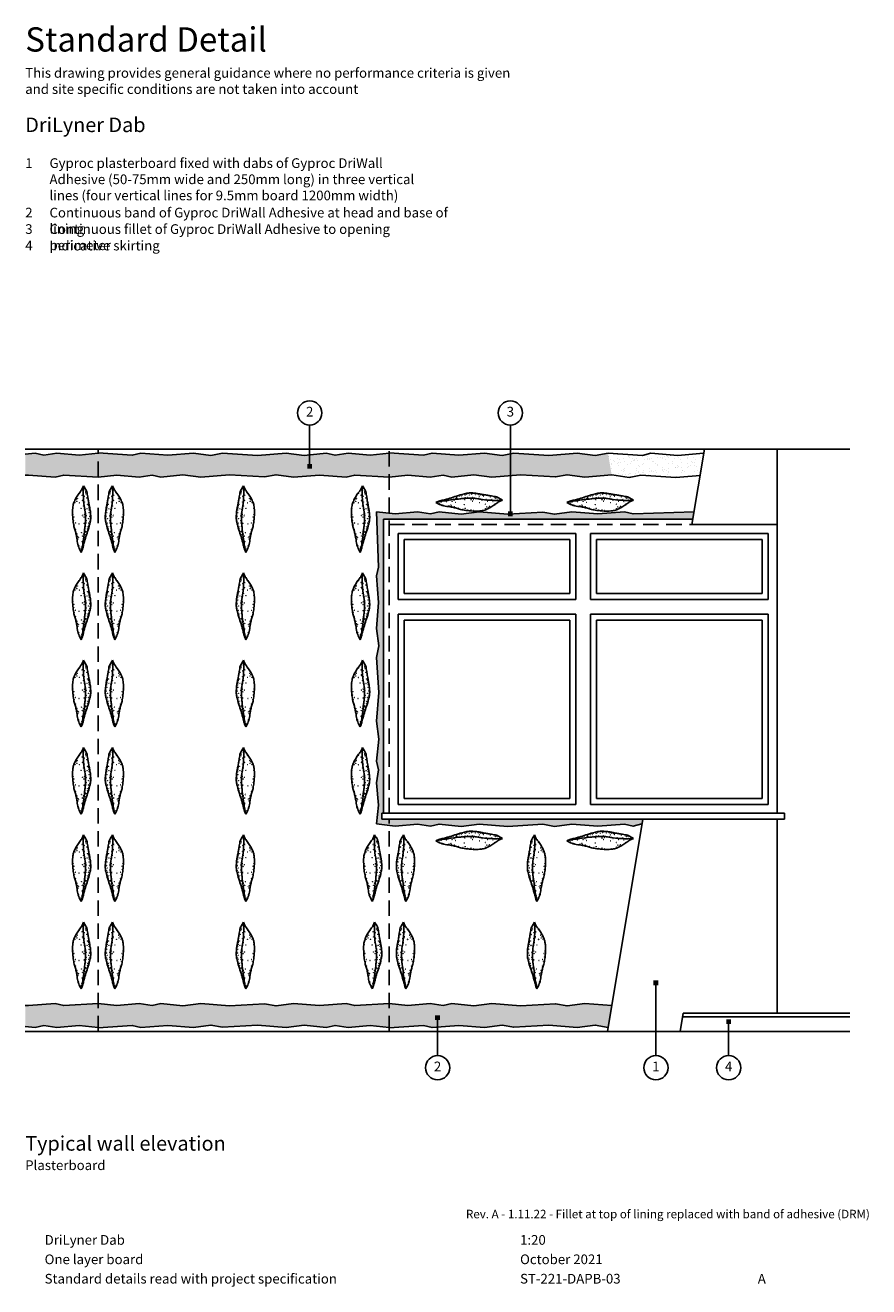
# Model space of a CAD drawing. Extents: x 400 to 3878, y 447 to 5649.
import ezdxf
from ezdxf.enums import TextEntityAlignment as Align

# ---------------------------------------------------------------- set-up
doc = ezdxf.new("R2010")
doc.units = 0
doc.header["$LTSCALE"] = 20
doc.header["$MEASUREMENT"] = 0
doc.linetypes.add('HIDDEN2', pattern=[4.7625, 3.175, -1.5875])
doc.layers.get('0').update_dxf_attribs({"linetype": 'CONTINUOUS'})
for name, color, linetype in [('British_Gypsum_Dimensions', 253, 'CONTINUOUS'), ('British_Gypsum_Other_Elements', 7, 'CONTINUOUS'), ('British_Gypsum_Plasterboard', 171, 'CONTINUOUS'), ('British_Gypsum_Text', 21, 'CONTINUOUS')]:
    doc.layers.add(name, color=color, linetype=linetype)
doc.styles.add('T1_Arial', font='arial.ttf')
doc.styles.add('T2_Arial_Bold', font='arialbd.ttf')
doc.dimstyles.new('BG_Dim2', dxfattribs={"dimscale": 5, "dimtxt": 2, "dimasz": 1, "dimexe": 2.5, "dimexo": 2.5, "dimgap": 1.5, "dimtad": 0, "dimdec": 4, "dimrnd": 1, "dimdsep": 46, "dimtxsty": 'T1_Arial', "dimcen": -3, "dimdle": 1.25, "dimclrd": 256, "dimclre": 256, "dimclrt": 256, "dimadec": 0, "dimazin": 0, "dimtfac": 0.9, "dimtdec": 4, "dimtofl": 0, "dimtmove": 0, "dimatfit": 0, "dimldrblk": 'BOXFILLED', "dimfxl": 1, "dimtvp": 1.2, "dimtolj": 1, "dimtzin": 0, "dimarcsym": 0})
pattern_1 = [(37.5, (-34039.186, 4522), (-1.259867, 38.536475), [0, -30.4, 0, -34, 0, -32.5]), (7.5, (-34039.186, 4522), (35.395534, 56.44292), [0, -16.4, 0, -27.4, 0, -10.5]), (327.5, (-34063.786, 4522), (62.282837, 0.11318), [0, -10, 0, -36, 0, -47]), (317.5, (-34063.786, 4522), (60.12253, 17.55351), [0, -5, 0, -23.6, 0, -27])]

# ---------------------------------------------------------------- blocks, each defined once
blk = doc.blocks.new('Driwall_Dab_Elev')
at = {"layer": 'British_Gypsum_Plasterboard'}
for points in [[(0, 0, 0.036839), (-11.6, -18.9, 0.077159), (-15, -29, 0.005355), (-18.6, -51.2, -0.008052), (-21, -66, -0.002949), (-24.3, -83.8, 0.003686), (-27, -98, 0.022292), (-29.4, -116.3, 0.026252), (-30, -132, 0.038219), (-28.7, -146.3, 0.025971), (-24, -167, 0.016451), (-14.8, -196.1, -0.017123), (-6, -224, -0.005315), (-2.1, -238.5, 0.003963), (3, -258, 0.01844), (4.5, -262.6, 0.00682), (9, -275)], [(0, 0, -0.021389), (0.3, -46.9, -0.027689), (-3, -83, -0.008539), (-7, -107.3, 0.02728), (-8, -115, 0.026754), (-8.4, -138, 0.018106), (-6, -172, 0.003588), (-5, -180.8, 0.000785), (0, -221, 0.010042), (2.9, -240.6, 0.005693), (9, -275)], [(9, -275, 0.026722), (19.4, -253.7, 0.052047), (23, -242, 0.013238), (27.2, -217.1, -0.021838), (30, -202, -0.015103), (34.3, -185.5, 0.014185), (39, -168, 0.030668), (42.9, -145.6, 0.021402), (45, -113, 0.039669), (43.5, -86.8, 0.05653), (39, -69, 0.031383), (31.2, -51.8, 0.0301), (21, -35, 0.016716), (15.5, -27.7, -0.014124), (9, -19, -0.043842), (5.1, -12.3, -0.025776), (0, 0)]]:
    blk.add_lwpolyline(points, format="xyb", dxfattribs=at)
for centre in [(-13.7, -50), (-11.1, -33.8), (-9.8, -23.2), (-8.9, -28.1), (-3.2, -43.4), (-2, -11), (-1.4, -5.6), (-1, -20.1), (3.9, -17.1), (5.6, -39.5), (15.7, -31.1), (-23.4, -99.7), (-22.1, -91.4), (-20.3, -82.1), (-16.8, -77.3), (-15, -95.3), (-8, -98.4), (-4.1, -67.2), (-0.1, -83.9), (4.3, -60.6), (9.6, -93.5), (16.6, -70.7), (25, -53.5), (27.2, -64.5), (30.2, -57.9), (34.6, -70.3), (42.6, -93.1), (-25.6, -127), (-25.6, -147.6), (-23.4, -111.6), (-21.6, -154.2), (-21.2, -136.2), (-11.5, -144.5), (-11.1, -124.3), (-10.7, -153.8), (-3.2, -119), (-2.7, -155.1), (-2.3, -129.6), (3.9, -123), (33.3, -153.8), (39.5, -129.1), (40.3, -143.2), (42.6, -118.6), (-22.1, -164.3), (-18.1, -169.6), (-16.8, -177.9), (-13.3, -190.2), (-9.8, -202.1), (-9.3, -188.5), (-8.5, -167.4), (-5.8, -193.3), (0.8, -199), (4.7, -207.8), (8.2, -193.3), (18.4, -157.7), (26.7, -199), (32.9, -180.6), (37.3, -162.6), (-3.2, -212.2), (-0.5, -230.3), (1.2, -244.8), (4.7, -259.3), (5.6, -230.7), (7.8, -252.7), (14, -260.1), (19.3, -246.1), (20.1, -212.7), (22.8, -219.7), (24.1, -209.6), (9.6, -266.7)]:
    blk.add_circle(centre, 0.2, dxfattribs=at)
blk = doc.blocks.new('Title4')
at = {"layer": 'British_Gypsum_Text', "style": 'T1_Arial'}
for tag, p in [('TITLE1', (9, 12)), ('SCALE', (107, 12)), ('TITLE2', (9, 8)), ('DATE', (107, 8)), ('TITLE3', (9, 4)), ('DWGNO', (107, 4)), ('REV', (156, 4))]:
    blk.add_attdef(tag, text='', height=2, dxfattribs=at).set_placement(p, align=Align.TOP_LEFT)
blk = doc.blocks.new('_BoxFilled')
at = {"color": 0, "linetype": 'ByBlock', "lineweight": -2}
blk.add_line((-0.5, 0), (-1, 0), dxfattribs=at)
at = {"color": 0, "linetype": 'ByBlock'}
blk.add_solid([(-0.5, 0.5), (0.5, 0.5), (-0.5, -0.5), (0.5, -0.5)], dxfattribs=at)
blk = doc.blocks.new('Detail_type_DYN')
at = {"layer": 'British_Gypsum_Text', "color": 152, "true_color": 0x005eb8, "insert": (0, 0), "char_height": 5, "width": 100, "attachment_point": 1, "style": 'T2_Arial_Bold'}
blk.add_mtext('Standard Detail', dxfattribs=at)
at = {"layer": 'British_Gypsum_Text', "color": 251, "true_color": 0x646567, "insert": (0, -8.4), "char_height": 2, "width": 100, "attachment_point": 1, "style": 'T1_Arial'}
blk.add_mtext('This drawing provides general guidance where no performance criteria is given and site specific conditions are not taken into account', dxfattribs=at)

msp = doc.modelspace()

# ---------------------------------------------------------------- hatches: boundary and pattern name
at = {"layer": 'British_Gypsum_Plasterboard'}
h = msp.add_hatch(dxfattribs=at)
h.set_pattern_fill('AR-SAND', color=256, scale=20)
h.set_pattern_definition(pattern_1)
h.paths.add_polyline_path([(2817.7, 3794.1), (2706.4, 3785.1), (2634.2, 3795.1), (2586.3, 3786.3), (2442, 3795.1), (2324, 3785.1), (2250.1, 3795.1), (2159, 3785.7), (2122.9, 3794), (2069.1, 3785.7), (1977.4, 3794), (1900, 3785), (1900, 3885), (2041.5, 3875.7), (2077, 3884.6), (2187.2, 3875.7), (2293.6, 3884.6), (2365.8, 3874.5), (2413.7, 3883.4), (2558, 3874.5), (2676, 3884.6), (2749.9, 3874.5), (2802.7, 3884)])
h.paths.add_polyline_path([(1900, 3784.7), (1758.5, 3794), (1723, 3785.1), (1612.8, 3794), (1506.4, 3785.1), (1434.2, 3795.1), (1386.3, 3786.3), (1242, 3795.1), (1124, 3785.1), (1050.1, 3795.1), (959, 3785.7), (922.9, 3794), (869.1, 3785.7), (777.4, 3794), (700, 3785), (700, 3885), (841.5, 3875.7), (877, 3884.6), (987.2, 3875.7), (1093.6, 3884.6), (1165.8, 3874.5), (1213.7, 3883.4), (1358, 3874.5), (1476, 3884.6), (1549.9, 3874.5), (1641, 3884), (1677.1, 3875.7), (1730.9, 3884), (1822.6, 3875.7), (1900, 3884.7)])
h.paths.add_polyline_path([(700, 3784.7), (558.5, 3794), (523, 3785.1), (412.8, 3794), (400, 3792.9), (400, 3879.7), (441, 3884), (477.1, 3875.7), (530.9, 3884), (622.6, 3875.7), (700, 3884.7)])
h = msp.add_hatch(dxfattribs=at)
h.set_pattern_fill('AR-SAND', color=256, scale=20)
h.paths.add_polyline_path([(3197.2, 3883.5), (3196.3, 3883.6), (3089.8, 3874.8), (2979.7, 3883.6), (2944.2, 3874.8), (2802.7, 3884), (2817.7, 3794.1), (2889.8, 3784), (2937.7, 3792.9), (3082.1, 3784), (3182.1, 3792.6)])
h = msp.add_hatch(dxfattribs=at)
h.set_pattern_fill('AR-SAND', color=256, scale=20, style=0)
h.set_pattern_definition([(37.5, (-900, 180), (-1.25987, 38.53648), [0, -30.4, 0, -34, 0, -32.5]), (7.5, (-900, 180), (35.39553, 56.4429), [0, -16.4, 0, -27.4, 0, -10.5]), (327.5, (-924.6, 180), (62.28284, 0.11318), [0, -10, 0, -36, 0, -47]), (317.5, (-924.6, 180), (60.12253, 17.5535), [0, -5, 0, -23.6, 0, -27])])
h.paths.add_polyline_path([(1924.9, 3633.5), (1900, 3636.4), (1900, 3612.5), (3152.1, 3612.5), (3157.1, 3642.8), (2906, 3633.5), (2870.5, 3642.4), (2760.3, 3633.5), (2653.9, 3642.4), (2581.7, 3632.4), (2533.8, 3641.2), (2389.5, 3632.4), (2271.5, 3642.4), (2197.6, 3632.4), (2106.5, 3641.8), (2070.4, 3633.5), (2016.6, 3641.8)])
h.paths.add_polyline_path([(1856.5, 3413.5), (1847.6, 3378), (1856.5, 3267.8), (1847.6, 3161.4), (1857.6, 3089.2), (1848.8, 3041.3), (1857.6, 2897), (1847.6, 2779), (1857.6, 2705.1), (1848.2, 2614), (1856.5, 2577.9), (1848.2, 2524.1), (1856.5, 2432.4), (1847.5, 2355), (1900, 2348.9), (1900, 2375), (1870, 2375), (1870, 2400), (1877.5, 2400), (1877.5, 3612.5), (1900, 3612.5), (1900, 3636.4), (1847.5, 3642.5)])
h.paths.add_polyline_path([(1900, 2375), (1900, 2348.9), (1924.9, 2346), (2016.6, 2354.3), (2070.4, 2346), (2106.5, 2354.3), (2197.6, 2344.9), (2271.5, 2354.9), (2389.5, 2344.9), (2533.8, 2353.7), (2581.7, 2344.9), (2653.9, 2354.9), (2760.3, 2346), (2870.5, 2354.9), (2906, 2346), (2942.5, 2355), (2945.8, 2375)])
h = msp.add_hatch(dxfattribs=at)
h.set_pattern_fill('AR-SAND', color=256, scale=20)
h.set_pattern_definition(pattern_1)
h.paths.add_polyline_path([(2817.7, 1605.9), (2706.4, 1614.9), (2634.2, 1604.9), (2586.3, 1613.7), (2442, 1604.9), (2324, 1614.9), (2250.1, 1604.9), (2159, 1614.3), (2122.9, 1606), (2069.1, 1614.3), (1977.4, 1606), (1900, 1615), (1900, 1515), (2041.5, 1524.3), (2077, 1515.4), (2187.2, 1524.3), (2293.6, 1515.4), (2365.8, 1525.5), (2413.7, 1516.6), (2558, 1525.5), (2676, 1515.4), (2749.9, 1525.5), (2802.7, 1516)])
h.paths.add_polyline_path([(1900, 1615.3), (1758.5, 1606), (1723, 1614.9), (1612.8, 1606), (1506.4, 1614.9), (1434.2, 1604.9), (1386.3, 1613.7), (1242, 1604.9), (1124, 1614.9), (1050.1, 1604.9), (959, 1614.3), (922.9, 1606), (869.1, 1614.3), (777.4, 1606), (700, 1615), (700, 1515), (841.5, 1524.3), (877, 1515.4), (987.2, 1524.3), (1093.6, 1515.4), (1165.8, 1525.5), (1213.7, 1516.6), (1358, 1525.5), (1476, 1515.4), (1549.9, 1525.5), (1641, 1516), (1677.1, 1524.3), (1730.9, 1516), (1822.6, 1524.3), (1900, 1515.3)])
h.paths.add_polyline_path([(700, 1615.3), (558.5, 1606), (523, 1614.9), (412.8, 1606), (400, 1607.1), (400, 1520.3), (441, 1516), (477.1, 1524.3), (530.9, 1516), (622.6, 1524.3), (700, 1515.3)])

# ---------------------------------------------------------------- linework, layer by layer
at = {"layer": 'British_Gypsum_Dimensions'}
for centre in [(1572.5, 4050), (2400, 4050), (2100, 1350), (3000, 1350), (3300, 1350)]:
    msp.add_circle(centre, 50, dxfattribs=at)
at = {"layer": 'British_Gypsum_Other_Elements'}
for p, q in [((400, 3900), (3200, 3900)), ((1877.5, 3612.5), (3152.1, 3612.5)), ((1877.5, 2400), (1877.5, 3612.5)), ((1870, 2400), (3530, 2400)), ((1870, 2375), (1870, 2400)), ((3530, 2375), (3530, 2400)), ((1870, 2375), (3530, 2375)), ((400, 1500), (2800, 1500))]:
    msp.add_line(p, q, dxfattribs=at)
at = {"layer": 'British_Gypsum_Other_Elements', "color": 253}
for p, q in [((1937.5, 3552.5), (2670, 3552.5)), ((1937.5, 3280), (1937.5, 3552.5)), ((2670, 3280), (2670, 3552.5)), ((2730, 3552.5), (3462.5, 3552.5)), ((2730, 3280), (2730, 3552.5)), ((3462.5, 3280), (3462.5, 3552.5)), ((1937.5, 3280), (2670, 3280)), ((2730, 3280), (3462.5, 3280)), ((1937.5, 2435), (1937.5, 3220)), ((1937.5, 3220), (2670, 3220)), ((2670, 2435), (2670, 3220)), ((2730, 2435), (2730, 3220)), ((2730, 3220), (3462.5, 3220)), ((3462.5, 2435), (3462.5, 3220)), ((1937.5, 2435), (2670, 2435)), ((2730, 2435), (3462.5, 2435))]:
    msp.add_line(p, q, dxfattribs=at)
at = {"layer": 'British_Gypsum_Other_Elements', "color": 1}
for p, q in [((1962.5, 3527.5), (2645, 3527.5)), ((1962.5, 3305), (1962.5, 3527.5)), ((2645, 3305), (2645, 3527.5)), ((2755, 3527.5), (3437.5, 3527.5)), ((2755, 3305), (2755, 3527.5)), ((3437.5, 3305), (3437.5, 3527.5)), ((1962.5, 3305), (2645, 3305)), ((2755, 3305), (3437.5, 3305)), ((1962.5, 2460), (1962.5, 3195)), ((1962.5, 3195), (2645, 3195)), ((2645, 2460), (2645, 3195)), ((2755, 2460), (2755, 3195)), ((2755, 3195), (3437.5, 3195)), ((3437.5, 2460), (3437.5, 3195)), ((1962.5, 2460), (2645, 2460)), ((2755, 2460), (3437.5, 2460)), ((3100, 1500), (3112.5, 1575)), ((3112.5, 1575), (3800, 1575)), ((3110, 1560), (3800, 1560))]:
    msp.add_line(p, q, dxfattribs=at)
at = {"layer": 'British_Gypsum_Plasterboard', "linetype": 'HIDDEN2'}
for p, q in [((700, 1500), (700, 3900)), ((1900, 2400), (1900, 3900)), ((1900, 3590), (3148.3, 3590)), ((1900, 1500), (1900, 2375))]:
    msp.add_line(p, q, dxfattribs=at)
at = {"layer": 'British_Gypsum_Plasterboard'}
for p, q in [((3148.3, 3590), (3200, 3900)), ((3200, 3900), (3800, 3900)), ((3500, 3590), (3500, 3900)), ((2889.8, 3784), (2817.7, 3794.1)), ((2937.7, 3792.9), (2889.8, 3784)), ((3082.1, 3784), (2937.7, 3792.9)), ((3182.1, 3792.6), (3082.1, 3784)), ((3148.3, 3590), (3500, 3590)), ((3500, 2400), (3500, 3590)), ((2800, 1500), (2945.8, 2375)), ((3500, 1575), (3500, 2375)), ((2800, 1500), (3800, 1500))]:
    msp.add_line(p, q, dxfattribs=at)
for points in [[(700, 3884.7), (622.6, 3875.7), (530.9, 3884), (477.1, 3875.7), (441, 3884), (400, 3879.7)], [(1900, 3884.7), (1822.6, 3875.7), (1730.9, 3884), (1677.1, 3875.7), (1641, 3884), (1549.9, 3874.5), (1476, 3884.6), (1358, 3874.5), (1213.7, 3883.4), (1165.8, 3874.5), (1093.6, 3884.6), (987.2, 3875.7), (877, 3884.6), (841.5, 3875.7), (700, 3885)], [(2802.7, 3884), (2749.9, 3874.5), (2676, 3884.6), (2558, 3874.5), (2413.7, 3883.4), (2365.8, 3874.5), (2293.6, 3884.6), (2187.2, 3875.7), (2077, 3884.6), (2041.5, 3875.7), (1900, 3885)], [(3197.2, 3883.5), (3196.3, 3883.6), (3089.8, 3874.8), (2979.7, 3883.6), (2944.2, 3874.8), (2802.7, 3884)], [(400, 3792.9), (412.8, 3794), (523, 3785.1), (558.5, 3794), (700, 3784.7)], [(700, 3785), (777.4, 3794), (869.1, 3785.7), (922.9, 3794), (959, 3785.7), (1050.1, 3795.1), (1124, 3785.1), (1242, 3795.1), (1386.3, 3786.3), (1434.2, 3795.1), (1506.4, 3785.1), (1612.8, 3794), (1723, 3785.1), (1758.5, 3794), (1900, 3784.7)], [(1900, 3785), (1977.4, 3794), (2069.1, 3785.7), (2122.9, 3794), (2159, 3785.7), (2250.1, 3795.1), (2324, 3785.1), (2442, 3795.1), (2586.3, 3786.3), (2634.2, 3795.1), (2706.4, 3785.1), (2817.7, 3794.1)], [(1847.5, 3642.5), (1924.9, 3633.5), (2016.6, 3641.8), (2070.4, 3633.5), (2106.5, 3641.8), (2197.6, 3632.4), (2271.5, 3642.4), (2389.5, 3632.4), (2533.8, 3641.2), (2581.7, 3632.4), (2653.9, 3642.4), (2760.3, 3633.5), (2870.5, 3642.4), (2906, 3633.5), (3157.1, 3642.8)], [(1847.5, 2355), (1856.5, 2432.4), (1848.2, 2524.1), (1856.5, 2577.9), (1848.2, 2614), (1857.6, 2705.1), (1847.6, 2779), (1857.6, 2897), (1848.8, 3041.3), (1857.6, 3089.2), (1847.6, 3161.4), (1856.5, 3267.8), (1847.6, 3378), (1856.5, 3413.5), (1847.5, 3642.5)], [(1847.5, 2355), (1924.9, 2346), (2016.6, 2354.3), (2070.4, 2346), (2106.5, 2354.3), (2197.6, 2344.9), (2271.5, 2354.9), (2389.5, 2344.9), (2533.8, 2353.7), (2581.7, 2344.9), (2653.9, 2354.9), (2760.3, 2346), (2870.5, 2354.9), (2906, 2346), (2942.5, 2355)], [(400, 1607.1), (412.8, 1606), (523, 1614.9), (558.5, 1606), (700, 1615.3)], [(700, 1615), (777.4, 1606), (869.1, 1614.3), (922.9, 1606), (959, 1614.3), (1050.1, 1604.9), (1124, 1614.9), (1242, 1604.9), (1386.3, 1613.7), (1434.2, 1604.9), (1506.4, 1614.9), (1612.8, 1606), (1723, 1614.9), (1758.5, 1606), (1900, 1615.3)], [(1900, 1615), (1977.4, 1606), (2069.1, 1614.3), (2122.9, 1606), (2159, 1614.3), (2250.1, 1604.9), (2324, 1614.9), (2442, 1604.9), (2586.3, 1613.7), (2634.2, 1604.9), (2706.4, 1614.9), (2817.7, 1605.9)], [(700, 1515.3), (622.6, 1524.3), (530.9, 1516), (477.1, 1524.3), (441, 1516), (400, 1520.3)], [(1900, 1515.3), (1822.6, 1524.3), (1730.9, 1516), (1677.1, 1524.3), (1641, 1516), (1549.9, 1525.5), (1476, 1515.4), (1358, 1525.5), (1213.7, 1516.6), (1165.8, 1525.5), (1093.6, 1515.4), (987.2, 1524.3), (877, 1515.4), (841.5, 1524.3), (700, 1515)], [(2802.7, 1516), (2749.9, 1525.5), (2676, 1515.4), (2558, 1525.5), (2413.7, 1516.6), (2365.8, 1525.5), (2293.6, 1515.4), (2187.2, 1524.3), (2077, 1515.4), (2041.5, 1524.3), (1900, 1515)]]:
    msp.add_lwpolyline(points, dxfattribs=at)

# ---------------------------------------------------------------- block references
at = {"xscale": 20, "yscale": 20, "zscale": 20}
msp.add_blockref('Detail_type_DYN', (400, 5640), dxfattribs=at)
at = {"xscale": -1}
for p in [(640, 3750), (1790, 3750), (640, 3390), (1790, 3390), (640, 3030), (1790, 3030), (640, 2670), (1790, 2670), (640, 2310), (1840, 2310), (640, 1950), (1840, 1950)]:
    msp.add_blockref('Driwall_Dab_Elev', p, dxfattribs=at)
for p in [(760, 3750), (1300, 3750), (760, 3390), (1300, 3390), (760, 3030), (1300, 3030), (760, 2670), (1300, 2670), (760, 2310), (1300, 2310), (1960, 2310), (2500, 2310), (760, 1950), (1300, 1950), (1960, 1950), (2500, 1950)]:
    msp.add_blockref('Driwall_Dab_Elev', p)
at = {"rotation": 270}
for p in [(2367.5, 3690), (2907.5, 3690), (2367.5, 2295), (2907.5, 2295)]:
    msp.add_blockref('Driwall_Dab_Elev', p, dxfattribs=at)
ref = msp.add_blockref('Title4', (300, 700), dxfattribs=dict(xscale=20, yscale=20, zscale=20))
ref.add_attrib('TITLE1', 'DriLyner Dab', dxfattribs={"layer": 'British_Gypsum_Text', "height": 40, "style": 'T1_Arial'}).set_placement((480, 660), align=Align.TOP_LEFT)
ref.add_attrib('TITLE2', 'One layer board', dxfattribs={"layer": 'British_Gypsum_Text', "height": 40, "style": 'T1_Arial'}).set_placement((480, 580), align=Align.TOP_LEFT)
ref.add_attrib('TITLE3', 'Standard details read with project specification', dxfattribs={"layer": 'British_Gypsum_Text', "height": 40, "style": 'T1_Arial'}).set_placement((480, 500), align=Align.TOP_LEFT)
ref.add_attrib('SCALE', '1:20', dxfattribs={"layer": 'British_Gypsum_Text', "height": 40, "style": 'T1_Arial'}).set_placement((2440, 660), align=Align.TOP_LEFT)
ref.add_attrib('DATE', 'October 2021', dxfattribs={"layer": 'British_Gypsum_Text', "height": 40, "style": 'T1_Arial'}).set_placement((2440, 580), align=Align.TOP_LEFT)
ref.add_attrib('DWGNO', 'ST-221-DAPB-03', dxfattribs={"layer": 'British_Gypsum_Text', "height": 40, "style": 'T1_Arial'}).set_placement((2440, 500), align=Align.TOP_LEFT)
ref.add_attrib('REV', 'A', dxfattribs={"layer": 'British_Gypsum_Text', "height": 40, "style": 'T1_Arial'}).set_placement((3420, 500), align=Align.TOP_LEFT)

# ---------------------------------------------------------------- texts
at = {"layer": 'British_Gypsum_Text'}
for s, insert, char_height, width, attachment_point, style in [('DriLyner Dab', (400, 5268), 60, 3400, 1, 'T2_Arial_Bold'), ('1', (400, 5100), 40, 100, 1, 'T1_Arial'), ('Gyproc plasterboard fixed with dabs of Gyproc DriWall Adhesive (50-75mm wide and 250mm long) in three vertical lines (four vertical lines for 9.5mm board 1200mm width)', (500, 5100), 40, 1600, 1, 'T1_Arial'), ('2', (400, 4896), 40, 100, 1, 'T1_Arial'), ('Continuous band of Gyproc DriWall Adhesive at head and base of lining', (500, 4896), 40, 1782.689, 1, 'T1_Arial'), ('3', (400, 4828), 40, 100, 1, 'T1_Arial'), ('Continuous fillet of Gyproc DriWall Adhesive to opening perimeter', (500, 4828), 40, 1643.348, 1, 'T1_Arial'), ('4', (400, 4760), 40, 100, 1, 'T1_Arial'), ('Indicative skirting', (500, 4760), 40, 1600, 1, 'T1_Arial'), ('2', (1572.5, 4050), 40, 40, 5, 'T1_Arial'), ('3', (2400, 4050), 40, 40, 5, 'T1_Arial'), ('2', (2100, 1350), 40, 40, 5, 'T1_Arial'), ('1', (3000, 1350), 40, 40, 5, 'T1_Arial'), ('4', (3300, 1350), 40, 40, 5, 'T1_Arial'), ('Typical wall elevation', (400, 1068), 60, 1700, 1, 'T2_Arial_Bold'), ('Plasterboard', (400, 968), 40, 1700, 1, 'T1_Arial'), ('\\pi-455,l455,t175,1983.33345;Rev. A - 1.11.22 - Fillet at top of lining replaced with band of adhesive (DRM)', (2217.1, 764.2), 35, 2067.75, 1, 'T1_Arial')]:
    msp.add_mtext(s, dxfattribs=dict(at, insert=insert, char_height=char_height, width=width, attachment_point=attachment_point, style=style))

# ---------------------------------------------------------------- leaders
at = {"layer": 'British_Gypsum_Dimensions'}
for points in [[(1572.5, 3829.6), (1572.5, 4000)], [(2400, 3633.7), (2400, 4000)], [(3000, 1700), (3000, 1400)], [(2100, 1556.1), (2100, 1400)], [(3300, 1540), (3300, 1400)]]:
    msp.add_leader(points, dimstyle='BG_Dim2', override={"dimscale": 20, "dimgap": 1.5, "dimtad": 0}, dxfattribs=at)

doc.saveas('drawing.dxf')
